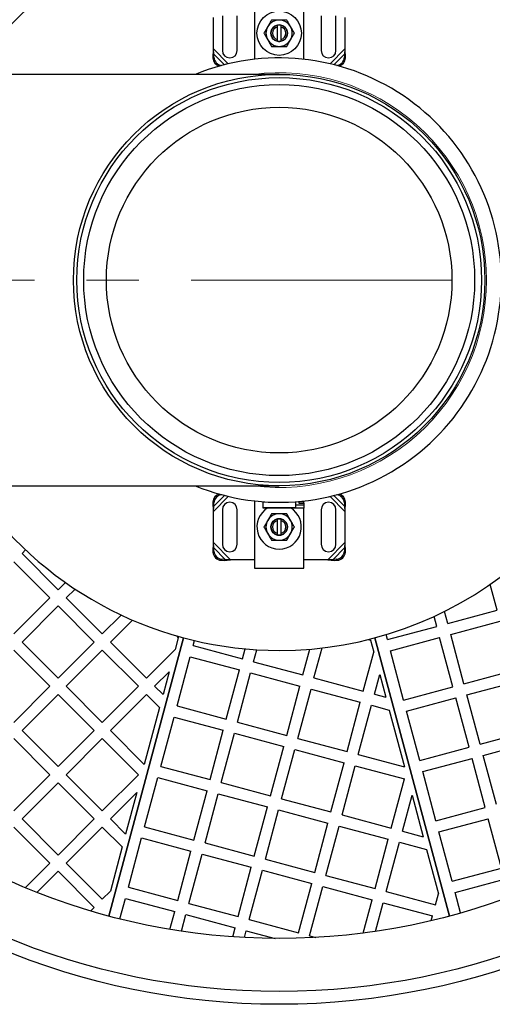
# Model space of a CAD drawing. Units: millimetres. Extents: x 0 to 420, y -170 to 297.
# Drawn here: x 104 to 116, y -135 to -111 of the extents above; entities that cross this region are included whole.
import ezdxf

# ---------------------------------------------------------------- set-up
doc = ezdxf.new("R2010")
doc.units = ezdxf.units.MM
doc.linetypes.add('CENTER', pattern=[10.16, 6.35, -1.27, 1.27, -1.27])

msp = doc.modelspace()

# ---------------------------------------------------------------- linework, layer by layer
at = {"color": 7, "linetype": 'Continuous', "lineweight": 25}
for p, q in [((110.2067702, -110.0495089), (110.2067702, -111.6829458)), ((111.4067702, -111.6829458), (111.4067702, -110.0495089)), ((109.2067702, -111.4290645), (109.2067702, -110.6699534)), ((109.4267702, -110.6295089), (109.4267702, -111.4695089)), ((109.7867702, -111.4695089), (109.7867702, -110.6295089)), ((111.8267702, -110.6295089), (111.8267702, -111.4695089)), ((112.1867702, -111.4695089), (112.1867702, -110.6295089)), ((112.4067702, -110.6699534), (112.4067702, -111.4290645)), ((110.7667702, -110.8945896), (110.7667702, -110.8535498)), ((110.7667702, -111.2044283), (110.7667702, -110.8945896)), ((110.8467702, -110.8535498), (110.8467702, -110.8945896)), ((110.8467702, -110.8945896), (110.8467702, -111.2044283)), ((110.7667702, -111.2454681), (110.7667702, -111.2044283)), ((110.8467702, -111.2044283), (110.8467702, -111.2454681)), ((109.2067702, -111.4290645), (109.1933183, -111.5829609)), ((109.2172252, -111.559054), (109.2067702, -111.4290645)), ((112.4067702, -111.4290645), (112.3963152, -111.559054)), ((112.4202221, -111.5829609), (112.4067702, -111.4290645)), ((109.2172252, -111.559054), (109.1933183, -111.5829609)), ((109.1933183, -111.5829609), (109.197066, -111.6592132)), ((109.2209729, -111.6353063), (109.2172252, -111.559054)), ((112.3963152, -111.559054), (112.3925675, -111.6353063)), ((112.4202221, -111.5829609), (112.3963152, -111.559054)), ((112.4164744, -111.6592132), (112.4202221, -111.5829609)), ((110.8067702, -112.0495089), (103.8067702, -112.0495089)), ((103.8067702, -122.0495089), (110.8067702, -122.0495089)), ((109.197066, -122.4398047), (109.1933183, -122.516057)), ((109.2172252, -122.5399639), (109.2209729, -122.4637116)), ((110.2067702, -122.4160721), (110.2067702, -124.0495089)), ((110.4067702, -122.4346738), (110.4067702, -122.4455089)), ((110.4067702, -122.4455089), (110.4067702, -122.5735089)), ((111.2067702, -122.4346738), (111.2067702, -122.4455089)), ((111.2067702, -122.4455089), (111.2067702, -122.519339)), ((111.2867702, -122.4335089), (111.4067702, -122.4335089)), ((111.2867702, -122.4335089), (111.2867702, -122.4735089)), ((111.2867702, -122.4735089), (111.4067702, -122.4735089)), ((111.4067702, -122.4160721), (111.4067702, -122.4335089)), ((111.4067702, -122.4735089), (111.4067702, -122.4335089)), ((111.4067702, -122.4735089), (111.4067702, -122.522791)), ((112.3925675, -122.4637116), (112.3963152, -122.5399639)), ((112.4202221, -122.516057), (112.4164744, -122.4398047)), ((109.1933183, -122.516057), (109.2172252, -122.5399639)), ((109.1933183, -122.516057), (109.2067702, -122.6699534)), ((109.2067702, -122.6699534), (109.2172252, -122.5399639)), ((109.2067702, -123.4290645), (109.2067702, -122.6699534)), ((109.4267702, -122.6295089), (109.4267702, -123.4695089)), ((109.7867702, -123.4695089), (109.7867702, -122.6295089)), ((110.4067702, -122.5735089), (111.2067702, -122.5735089)), ((110.4067702, -122.5735089), (110.4067702, -122.5827833)), ((110.4067702, -122.5827833), (111.2067702, -122.5827833)), ((111.2067702, -122.519339), (111.2067702, -122.522791)), ((111.4067702, -122.522791), (111.2067702, -122.522791)), ((111.2067702, -122.522791), (111.2067702, -122.5269006)), ((111.2067702, -122.5269006), (111.2067702, -122.5679634)), ((111.2067702, -122.5679634), (111.2067702, -122.592073)), ((111.4067702, -122.592073), (111.2067702, -122.592073)), ((111.4067702, -122.522791), (111.4067702, -122.592073)), ((111.4067702, -124.0495089), (111.4067702, -122.592073)), ((111.8267702, -122.6295089), (111.8267702, -123.4695089)), ((112.1867702, -123.4695089), (112.1867702, -122.6295089)), ((112.3963152, -122.5399639), (112.4202221, -122.516057)), ((112.3963152, -122.5399639), (112.4067702, -122.6699534)), ((112.4067702, -122.6699534), (112.4202221, -122.516057)), ((112.4067702, -122.6699534), (112.4067702, -123.4290645)), ((110.7667702, -122.8945896), (110.7667702, -122.8535498)), ((110.7667702, -123.2044283), (110.7667702, -122.8945896)), ((110.8467702, -122.8535498), (110.8467702, -122.8945896)), ((110.8467702, -122.8945896), (110.8467702, -123.2044283)), ((110.7667702, -123.2454681), (110.7667702, -123.2044283)), ((110.8467702, -123.2044283), (110.8467702, -123.2454681)), ((109.2067702, -123.4290645), (109.1933183, -123.5829609)), ((109.2172252, -123.559054), (109.2067702, -123.4290645)), ((112.4067702, -123.4290645), (112.3963152, -123.559054)), ((112.4202221, -123.5829609), (112.4067702, -123.4290645)), ((104.5559463, -123.6963127), (104.6438797, -123.6083793)), ((104.5559463, -123.6963127), (105.4327587, -124.5731251)), ((109.2172252, -123.559054), (109.1933183, -123.5829609)), ((109.1933183, -123.5829609), (109.197066, -123.6592132)), ((109.2209729, -123.6353063), (109.2172252, -123.559054)), ((112.3963152, -123.559054), (112.3925675, -123.6353063)), ((112.4202221, -123.5829609), (112.3963152, -123.559054)), ((112.4164744, -123.6592132), (112.4202221, -123.5829609)), ((104.3579564, -123.8943026), (105.2347688, -124.771115)), ((109.397066, -123.8592132), (109.4733183, -123.8629609)), ((109.4972252, -123.839054), (109.4209729, -123.8353063)), ((109.4733183, -123.8629609), (109.4972252, -123.839054)), ((109.4733183, -123.8629609), (109.6272147, -123.8495089)), ((109.6272147, -123.8495089), (109.4972252, -123.839054)), ((110.2067702, -123.8495089), (109.6272147, -123.8495089)), ((111.9863257, -123.8495089), (111.4067702, -123.8495089)), ((112.1163152, -123.839054), (111.9863257, -123.8495089)), ((111.9863257, -123.8495089), (112.1402221, -123.8629609)), ((112.1925675, -123.8353063), (112.1163152, -123.839054)), ((112.1163152, -123.839054), (112.1402221, -123.8629609)), ((112.1402221, -123.8629609), (112.2164744, -123.8592132)), ((110.2067702, -124.0495089), (111.4067702, -124.0495089)), ((105.4327587, -124.5731251), (105.6090292, -124.3968546)), ((105.6307486, -124.771115), (105.8441795, -124.5576841)), ((116.1036144, -125.0719426), (115.9356494, -124.4450886)), ((104.3579564, -125.6479274), (105.2347688, -124.771115)), ((105.6307486, -124.771115), (106.507561, -125.6479274)), ((104.5559463, -125.8459173), (105.4327587, -124.9691049)), ((105.4327587, -124.9691049), (106.3095711, -125.8459173)), ((114.9058664, -125.3928782), (114.8277452, -125.1013261)), ((114.9058664, -125.3928782), (116.1036144, -125.0719426)), ((106.507561, -125.6479274), (106.9664499, -125.1890384)), ((106.7055509, -125.8459173), (107.2392316, -125.3122366)), ((114.6354071, -125.4653475), (114.5708877, -125.2245575)), ((114.9783357, -125.6633374), (116.1760837, -125.3424018)), ((113.4376591, -125.7862831), (114.6354071, -125.4653475)), ((104.5559463, -125.8459173), (105.4327587, -126.7227297)), ((105.4327587, -126.7227297), (106.3095711, -125.8459173)), ((108.4773988, -125.7428414), (106.6656655, -132.5043222)), ((106.6656655, -132.5043222), (108.4773988, -125.7428414)), ((106.7055509, -125.8459173), (107.5823633, -126.7227297)), ((108.3537857, -125.7405273), (108.2766349, -126.0284581)), ((108.3093094, -125.696051), (108.3537857, -125.7405273)), ((108.7167997, -125.9312218), (108.7489856, -125.8111026)), ((112.9671767, -125.7863644), (113.0279325, -125.8026439)), ((113.0279325, -125.8026439), (113.1050833, -126.0905747)), ((114.9478749, -132.5043222), (113.1361416, -125.7428414)), ((113.1361416, -125.7428414), (114.9478749, -132.5043222)), ((113.4376591, -125.7862831), (113.4054733, -125.6661639)), ((113.5101285, -126.0567424), (114.7078765, -125.7358068)), ((115.0288121, -126.9335548), (114.7078765, -125.7358068)), ((115.2992713, -126.8610855), (114.9783357, -125.6633374)), ((104.3579564, -126.0439072), (105.2347688, -126.9207196)), ((105.6307486, -126.9207196), (106.507561, -126.0439072)), ((106.507561, -126.0439072), (107.3843734, -126.9207196)), ((107.5823633, -126.7227297), (108.2766349, -126.0284581)), ((108.7167997, -125.9312218), (109.9145478, -126.2521574)), ((109.9145478, -126.2521574), (109.9790672, -126.0113674)), ((110.185007, -126.3246268), (110.2631281, -126.0330747)), ((111.382755, -126.6455624), (111.55072, -126.0187084)), ((111.6532143, -126.7180317), (111.8485549, -125.9890103)), ((112.8509623, -127.0389673), (113.1050833, -126.0905747)), ((113.8310641, -127.2544904), (113.5101285, -126.0567424)), ((108.3233948, -127.3994291), (108.6443304, -126.201681)), ((108.6443304, -126.201681), (109.8420784, -126.5226167)), ((110.185007, -126.3246268), (111.382755, -126.6455624)), ((107.7803532, -126.9207196), (108.1316962, -126.5693766)), ((108.1316962, -126.5693766), (107.9832012, -127.1235676)), ((109.5211428, -127.7203647), (109.8420784, -126.5226167)), ((115.2992713, -126.8610855), (116.4970194, -126.5401498)), ((109.791602, -127.792834), (110.1125377, -126.595086)), ((110.1125377, -126.595086), (111.3102857, -126.9160216)), ((111.6532143, -126.7180317), (112.8509623, -127.0389673)), ((113.1214215, -127.1114367), (113.250022, -126.6314931)), ((113.250022, -126.6314931), (113.398517, -127.1856842)), ((115.3717407, -127.1315447), (116.5694887, -126.8106091)), ((104.3579564, -127.797532), (105.2347688, -126.9207196)), ((105.6307486, -126.9207196), (106.507561, -127.797532)), ((106.507561, -127.797532), (107.3843734, -126.9207196)), ((107.7803532, -126.9207196), (107.9832012, -127.1235676)), ((110.9893501, -128.1137696), (111.3102857, -126.9160216)), ((111.2598093, -128.186239), (111.5807449, -126.9884909)), ((111.5807449, -126.9884909), (112.7784929, -127.3094266)), ((113.8310641, -127.2544904), (115.0288121, -126.9335548)), ((104.5559463, -127.9955219), (105.4327587, -127.1187095)), ((105.4327587, -127.1187095), (106.3095711, -127.9955219)), ((106.7055509, -127.9955219), (107.5823633, -127.1187095)), ((107.5823633, -127.1187095), (107.8995208, -127.435867)), ((113.1214215, -127.1114367), (113.398517, -127.1856842)), ((113.9035334, -127.5249496), (115.1012814, -127.204014)), ((115.422217, -128.401762), (115.1012814, -127.204014)), ((115.6926763, -128.3292927), (115.3717407, -127.1315447)), ((107.8995208, -127.435867), (107.5289363, -128.8189073)), ((108.3233948, -127.3994291), (109.5211428, -127.7203647)), ((112.4575573, -128.5071746), (112.7784929, -127.3094266)), ((112.7280166, -128.5796439), (113.0489522, -127.3818959)), ((113.0489522, -127.3818959), (113.4821974, -127.4979836)), ((113.4821974, -127.4979836), (113.8527819, -128.8810239)), ((114.224469, -128.7226977), (113.9035334, -127.5249496)), ((107.9299898, -128.8676363), (108.2509255, -127.6698883)), ((108.2509255, -127.6698883), (109.4486735, -127.9908239)), ((104.5559463, -127.9955219), (105.4327587, -128.8723343)), ((105.4327587, -128.8723343), (106.3095711, -127.9955219)), ((106.7055509, -127.9955219), (107.5289363, -128.8189073)), ((109.1277379, -129.1885719), (109.4486735, -127.9908239)), ((109.791602, -127.792834), (110.9893501, -128.1137696)), ((115.6926763, -128.3292927), (116.8904243, -128.0083571)), ((104.3579564, -128.1935118), (105.2347688, -129.0703242)), ((105.6307486, -129.0703242), (106.507561, -128.1935118)), ((106.507561, -128.1935118), (107.3843734, -129.0703242)), ((109.3981971, -129.2610413), (109.7191327, -128.0632932)), ((109.7191327, -128.0632932), (110.9168807, -128.3842289)), ((111.2598093, -128.186239), (112.4575573, -128.5071746)), ((110.5959451, -129.5819769), (110.9168807, -128.3842289)), ((110.8664044, -129.6544462), (111.18734, -128.4566982)), ((111.18734, -128.4566982), (112.385088, -128.7776338)), ((114.224469, -128.7226977), (115.422217, -128.401762)), ((115.7651456, -128.5997519), (116.9628936, -128.2788163)), ((112.7280166, -128.5796439), (113.8527819, -128.8810239)), ((114.2969384, -128.9931569), (115.4946864, -128.6722213)), ((115.815622, -129.8699693), (115.4946864, -128.6722213)), ((116.0860812, -129.7975), (115.7651456, -128.5997519)), ((107.9299898, -128.8676363), (109.1277379, -129.1885719)), ((112.0641524, -129.9753818), (112.385088, -128.7776338)), ((112.3346116, -130.0478512), (112.6555472, -128.8501031)), ((112.6555472, -128.8501031), (113.8532952, -129.1710388)), ((104.3579564, -129.9471366), (105.2347688, -129.0703242)), ((105.6307486, -129.0703242), (106.507561, -129.9471366)), ((106.507561, -129.9471366), (107.3843734, -129.0703242)), ((107.5365849, -130.3358436), (107.8575205, -129.1380956)), ((107.8575205, -129.1380956), (109.0552685, -129.4590312)), ((113.5323596, -130.3687868), (113.8532952, -129.1710388)), ((114.617874, -130.1909049), (114.2969384, -128.9931569)), ((104.5559463, -130.1451265), (105.4327587, -129.2683141)), ((105.4327587, -129.2683141), (106.3095711, -130.1451265)), ((109.3981971, -129.2610413), (110.5959451, -129.5819769)), ((106.7055509, -130.1451265), (107.3448863, -129.5057911)), ((107.3448863, -129.5057911), (107.0746714, -130.514247)), ((108.7343329, -130.6567792), (109.0552685, -129.4590312)), ((109.0047921, -130.7292485), (109.3257278, -129.5315005)), ((109.3257278, -129.5315005), (110.5234758, -129.8524361)), ((110.8664044, -129.6544462), (112.0641524, -129.9753818)), ((113.8028189, -130.4412561), (114.0368319, -129.5679077)), ((114.0368319, -129.5679077), (114.3070468, -130.5763636)), ((110.2025402, -131.0501841), (110.5234758, -129.8524361)), ((110.4729994, -131.1226535), (110.793935, -129.9249055)), ((110.793935, -129.9249055), (111.991683, -130.2458411)), ((114.617874, -130.1909049), (115.815622, -129.8699693)), ((104.5559463, -130.1451265), (105.4327587, -131.0219389)), ((105.4327587, -131.0219389), (106.3095711, -130.1451265)), ((106.7055509, -130.1451265), (107.0746714, -130.514247)), ((112.3346116, -130.0478512), (113.5323596, -130.3687868)), ((114.6903433, -130.4613641), (115.8880913, -130.1404285)), ((116.2090269, -131.3381766), (115.8880913, -130.1404285)), ((104.3579564, -130.3431164), (105.2347688, -131.2199288)), ((105.6307486, -131.2199288), (106.507561, -130.3431164)), ((106.507561, -130.3431164), (106.990991, -130.8265464)), ((107.5365849, -130.3358436), (108.7343329, -130.6567792)), ((111.6707474, -131.4435891), (111.991683, -130.2458411)), ((111.9412067, -131.5160584), (112.2621423, -130.3183104)), ((112.2621423, -130.3183104), (113.4598903, -130.639246)), ((107.1431799, -131.8040508), (107.4641156, -130.6063028)), ((107.4641156, -130.6063028), (108.6618636, -130.9272384)), ((113.1389547, -131.836994), (113.4598903, -130.639246)), ((113.8028189, -130.4412561), (114.3070468, -130.5763636)), ((115.0112789, -131.6591122), (114.6903433, -130.4613641)), ((106.990991, -130.8265464), (106.7030151, -131.9012871)), ((109.0047921, -130.7292485), (110.2025402, -131.0501841)), ((113.4094139, -131.9094634), (113.7303495, -130.7117153)), ((113.7303495, -130.7117153), (114.3907272, -130.888663)), ((108.340928, -132.1249865), (108.6618636, -130.9272384)), ((108.6113872, -132.1974558), (108.9323228, -130.9997078)), ((108.9323228, -130.9997078), (110.1300708, -131.3206434)), ((110.4729994, -131.1226535), (111.6707474, -131.4435891)), ((114.3907272, -130.888663), (114.6787031, -131.9634037)), ((104.640952, -131.8137456), (105.2347688, -131.2199288)), ((105.6307486, -131.2199288), (106.507561, -132.0967412)), ((109.8091352, -132.5183914), (110.1300708, -131.3206434)), ((115.0112789, -131.6591122), (116.2090269, -131.3381766)), ((104.9224858, -131.9281916), (105.4327587, -131.4179187)), ((105.4327587, -131.4179187), (106.3095711, -132.2947311)), ((110.0795945, -132.5908607), (110.4005301, -131.3931127)), ((110.4005301, -131.3931127), (111.5982781, -131.7140483)), ((111.9412067, -131.5160584), (113.1389547, -131.836994)), ((107.1431799, -131.8040508), (108.340928, -132.1249865)), ((111.2773425, -132.9117963), (111.5982781, -131.7140483)), ((111.5478017, -132.9842657), (111.8687373, -131.7865177)), ((111.8687373, -131.7865177), (113.0664854, -132.1074533)), ((115.0837482, -131.9295714), (116.2814963, -131.6086358)), ((106.507561, -132.0967412), (106.7030151, -131.9012871)), ((106.9367589, -132.5744248), (107.0707106, -132.0745101)), ((107.0707106, -132.0745101), (108.2684586, -132.3954457)), ((113.4094139, -131.9094634), (114.6071619, -132.230399)), ((114.6071619, -132.230399), (114.6787031, -131.9634037)), ((115.2177, -132.4294861), (115.0837482, -131.9295714)), ((106.224879, -132.3794233), (106.3095711, -132.2947311)), ((108.6113872, -132.1974558), (109.8091352, -132.5183914)), ((112.8491333, -132.9186221), (113.0664854, -132.1074533)), ((113.1501718, -132.8769683), (113.3369446, -132.1799226)), ((113.3369446, -132.1799226), (114.5346926, -132.5008582)), ((108.1526018, -132.8278292), (108.2684586, -132.3954457)), ((108.4306208, -132.872085), (108.5389179, -132.467915)), ((108.5389179, -132.467915), (109.7366659, -132.7888506)), ((114.5036931, -132.6165498), (114.5346926, -132.5008582)), ((109.677514, -133.0096086), (109.7366659, -132.7888506)), ((110.0795945, -132.5908607), (111.2773425, -132.9117963)), ((109.9626703, -133.0272277), (110.0071251, -132.86132)), ((110.0071251, -132.86132), (110.7083257, -133.0492061)), ((111.5478017, -132.9842657), (111.6984846, -133.024641))]:
    msp.add_line(p, q, dxfattribs=at)
at = {"color": 8, "linetype": 'Continuous', "lineweight": 18}
for p, q in [((109.5706088, -111.7929031), (109.2067702, -111.4290645)), ((112.4067702, -111.4290645), (112.0429316, -111.7929031)), ((109.197066, -111.6592132), (109.2209729, -111.6353063)), ((109.4745852, -111.816414), (109.2172252, -111.559054)), ((112.3963152, -111.559054), (112.1389552, -111.816414)), ((112.3925675, -111.6353063), (112.4164744, -111.6592132)), ((109.2209729, -122.4637116), (109.197066, -122.4398047)), ((109.2067702, -122.6699534), (109.5706088, -122.3061148)), ((109.2172252, -122.5399639), (109.4745852, -122.2826039)), ((110.5989626, -122.4455089), (110.4067702, -122.4455089)), ((111.2067702, -122.4455089), (111.0145778, -122.4455089)), ((112.0429316, -122.3061148), (112.4067702, -122.6699534)), ((112.1389552, -122.2826039), (112.3963152, -122.5399639)), ((112.4164744, -122.4398047), (112.3925675, -122.4637116)), ((109.6272147, -123.8495089), (109.2067702, -123.4290645)), ((112.4067702, -123.4290645), (111.9863257, -123.8495089)), ((109.197066, -123.6592132), (109.2209729, -123.6353063)), ((109.4972252, -123.839054), (109.2172252, -123.559054)), ((112.3963152, -123.559054), (112.1163152, -123.839054)), ((112.3925675, -123.6353063), (112.4164744, -123.6592132)), ((109.4209729, -123.8353063), (109.397066, -123.8592132)), ((112.2164744, -123.8592132), (112.1925675, -123.8353063))]:
    msp.add_line(p, q, dxfattribs=at)
at = {"color": 7, "linetype": 'CENTER', "lineweight": 18}
msp.add_line((175.9756497, -117.0495089), (40.4464245, -117.0495089), dxfattribs=at)
at = {"color": 7, "linetype": 'Continuous', "lineweight": 25}
for centre, radius in [((110.8067702, -117.0495089), 52.8), ((110.8067702, -117.0495089), 17.6), ((110.8067702, -117.0495089), 17.2889915), ((110.8067702, -117.0495089), 16), ((110.8067702, -111.0495089), 0.54), ((110.8067702, -111.0495089), 0.200475), ((110.8067702, -117.0495089), 5), ((110.8067702, -117.0495089), 4.92), ((110.8067702, -117.0495089), 4.752), ((110.8067702, -117.0495089), 4.2), ((110.8067702, -123.0495089), 0.200475)]:
    msp.add_circle(centre, radius, dxfattribs=at)
for centre, radius, start, end in [((110.8067702, -117.0495089), 9, 270, 144.23832264), ((110.8067702, -111.0495089), 0.32, 90, 150), ((110.8067702, -111.0495089), 0.32, 30, 90), ((110.8067702, -111.0495089), 0.32, 150, 210), ((110.8067702, -111.0495089), 0.2, 101.53695903, 258.46304097), ((110.8067702, -111.0495089), 0.16, 104.47751219, 255.52248781), ((110.8067702, -111.0495089), 0.2, 78.46304097, 101.53695903), ((110.8067702, -111.0495089), 0.2, 281.53695903, 78.46304097), ((110.8067702, -111.0495089), 0.16, 284.47751219, 75.52248781), ((110.8067702, -111.0495089), 0.32, 330, 30), ((110.8067702, -111.0495089), 0.32, 210, 270), ((110.8067702, -111.0495089), 0.2, 258.46304097, 281.53695903), ((110.8067702, -111.0495089), 0.32, 270, 330), ((109.6067702, -111.4695089), 0.18, 180, 0), ((112.0067702, -111.4695089), 0.18, 180, 0), ((110.8067702, -117.0495089), 5.4, 0, 112.19160657), ((109.4112495, -111.6453778), 0.2146299, 183.69592815, 252.76753178), ((109.4351161, -111.6213636), 0.2145967, 183.72521574, 262.4546676), ((112.1784243, -111.6213636), 0.2145967, 277.5453324, 356.27478426), ((112.2016397, -111.6448648), 0.2153133, 287.35753398, 356.17900609), ((110.8067702, -117.0495089), 5.4, 247.80839343, 0), ((109.4119007, -122.4541531), 0.2153133, 107.35753398, 176.17900609), ((109.4351161, -122.4776543), 0.2145967, 97.5453324, 176.27478426), ((112.1784243, -122.4776543), 0.2145967, 3.72521574, 82.4546676), ((112.2022909, -122.4536401), 0.2146299, 3.69592815, 72.76753178), ((110.8067702, -117.0495089), 9, 215.76167736, 270), ((109.6067702, -122.6295089), 0.18, 360, 180), ((112.0067702, -122.6295089), 0.18, 0, 180), ((110.8067702, -123.0495089), 0.54, 120.19637145, 59.80362855), ((110.8067702, -123.0495089), 0.32, 90, 150), ((110.8067702, -123.0495089), 0.32, 30, 90), ((110.8067702, -123.0495089), 0.32, 150, 210), ((110.8067702, -123.0495089), 0.2, 101.53695903, 258.46304097), ((110.8067702, -123.0495089), 0.16, 104.47751219, 255.52248781), ((110.8067702, -123.0495089), 0.2, 78.46304097, 101.53695903), ((110.8067702, -123.0495089), 0.2, 281.53695903, 78.46304097), ((110.8067702, -123.0495089), 0.16, 284.47751219, 75.52248781), ((110.8067702, -123.0495089), 0.32, 330, 30), ((110.8067702, -123.0495089), 0.32, 210, 270), ((110.8067702, -123.0495089), 0.32, 270, 330), ((110.8067702, -123.0495089), 0.2, 258.46304097, 281.53695903), ((109.4107781, -123.6455011), 0.2141515, 183.67115165, 266.32884835), ((109.434685, -123.6215942), 0.2141515, 183.67115165, 266.32884835), ((109.6067702, -123.4695089), 0.18, 180, 0), ((112.0067702, -123.4695089), 0.18, 180, 0), ((112.1788554, -123.6215942), 0.2141515, 273.67115165, 356.32884835), ((112.2027623, -123.6455011), 0.2141515, 273.67115165, 356.32884835)]:
    msp.add_arc(centre, radius, start, end, dxfattribs=at)
at = {"color": 8, "linetype": 'Continuous', "lineweight": 18}
for start, end in [(0, 97.22337245), (262.77662755, 0)]:
    msp.add_arc((110.8067702, -117.0495089), 5.04, start, end, dxfattribs=at)
at = {"color": 7, "linetype": 'Continuous', "lineweight": 25}
for points, knots in [([(110.6220181, -110.7295089), (110.6070158, -110.7554936), (110.5767362, -110.8079395), (110.5454349, -110.862155), (110.5296421, -110.8895089)], [0, 0, 0, 0, 0.49545795967, 1, 1, 1, 1]), ([(110.8067702, -110.7295089), (110.7758128, -110.7295089), (110.7132108, -110.7295089), (110.6526373, -110.7295089), (110.6220181, -110.7295089)], [0, 0, 0, 0, 0.49451071957, 1, 1, 1, 1]), ([(110.9915223, -110.7295089), (110.9615177, -110.7295089), (110.9009585, -110.7295089), (110.8383559, -110.7295089), (110.8067702, -110.7295089)], [0, 0, 0, 0, 0.4954579597, 1, 1, 1, 1]), ([(111.0838983, -110.8895089), (111.0684196, -110.8626991), (111.0371186, -110.8084841), (111.0068319, -110.756026), (110.9915223, -110.7295089)], [0, 0, 0, 0, 0.49451071957, 1, 1, 1, 1]), ([(110.5296421, -110.8895089), (110.5141634, -110.9163188), (110.4828624, -110.9705337), (110.4525756, -111.0229919), (110.437266, -111.0495089)], [0, 0, 0, 0, 0.4945107196, 1, 1, 1, 1]), ([(111.1762744, -111.0495089), (111.1612721, -111.0235242), (111.1309925, -110.9710784), (111.0996912, -110.9168629), (111.0838983, -110.8895089)], [0, 0, 0, 0, 0.4954579597, 1, 1, 1, 1]), ([(110.437266, -111.0495089), (110.4522683, -111.0754936), (110.4825479, -111.1279395), (110.5138492, -111.182155), (110.5296421, -111.2095089)], [0, 0, 0, 0, 0.4954579597, 1, 1, 1, 1]), ([(110.5296421, -111.2095089), (110.5451208, -111.2363188), (110.5764218, -111.2905337), (110.6067085, -111.3429919), (110.6220181, -111.3695089)], [0, 0, 0, 0, 0.4945107196, 1, 1, 1, 1]), ([(110.9915223, -111.3695089), (111.0065246, -111.3435242), (111.0368042, -111.2910784), (111.0681055, -111.2368629), (111.0838983, -111.2095089)], [0, 0, 0, 0, 0.49545795967, 1, 1, 1, 1]), ([(111.0838983, -111.2095089), (111.099377, -111.1826991), (111.130678, -111.1284841), (111.1609648, -111.076026), (111.1762744, -111.0495089)], [0, 0, 0, 0, 0.4945107196, 1, 1, 1, 1]), ([(110.6220181, -111.3695089), (110.6520227, -111.3695089), (110.7125819, -111.3695089), (110.7751845, -111.3695089), (110.8067702, -111.3695089)], [0, 0, 0, 0, 0.4954579597, 1, 1, 1, 1]), ([(110.8067702, -111.3695089), (110.8377276, -111.3695089), (110.9003296, -111.3695089), (110.960903, -111.3695089), (110.9915223, -111.3695089)], [0, 0, 0, 0, 0.4945107196, 1, 1, 1, 1]), ([(110.6220181, -122.7295089), (110.6070158, -122.7554936), (110.5767362, -122.8079395), (110.5454349, -122.862155), (110.5296421, -122.8895089)], [0, 0, 0, 0, 0.4954579597, 1, 1, 1, 1]), ([(110.8067702, -122.7295089), (110.7758128, -122.7295089), (110.7132108, -122.7295089), (110.6526373, -122.7295089), (110.6220181, -122.7295089)], [0, 0, 0, 0, 0.4945107196, 1, 1, 1, 1]), ([(110.9915223, -122.7295089), (110.9615177, -122.7295089), (110.9009585, -122.7295089), (110.8383559, -122.7295089), (110.8067702, -122.7295089)], [0, 0, 0, 0, 0.4954579597, 1, 1, 1, 1]), ([(111.0838983, -122.8895089), (111.0684196, -122.8626991), (111.0371186, -122.8084841), (111.0068319, -122.756026), (110.9915223, -122.7295089)], [0, 0, 0, 0, 0.4945107196, 1, 1, 1, 1]), ([(110.5296421, -122.8895089), (110.5141634, -122.9163188), (110.4828624, -122.9705337), (110.4525756, -123.0229919), (110.437266, -123.0495089)], [0, 0, 0, 0, 0.4945107196, 1, 1, 1, 1]), ([(111.1762744, -123.0495089), (111.1612721, -123.0235242), (111.1309925, -122.9710784), (111.0996912, -122.9168629), (111.0838983, -122.8895089)], [0, 0, 0, 0, 0.4954579597, 1, 1, 1, 1]), ([(110.437266, -123.0495089), (110.4522683, -123.0754936), (110.4825479, -123.1279395), (110.5138492, -123.182155), (110.5296421, -123.2095089)], [0, 0, 0, 0, 0.49545795967, 1, 1, 1, 1]), ([(110.5296421, -123.2095089), (110.5451208, -123.2363188), (110.5764218, -123.2905337), (110.6067085, -123.3429919), (110.6220181, -123.3695089)], [0, 0, 0, 0, 0.4945107196, 1, 1, 1, 1]), ([(110.9915223, -123.3695089), (111.0065246, -123.3435242), (111.0368042, -123.2910784), (111.0681055, -123.2368629), (111.0838983, -123.2095089)], [0, 0, 0, 0, 0.4954579597, 1, 1, 1, 1]), ([(111.0838983, -123.2095089), (111.099377, -123.1826991), (111.130678, -123.1284841), (111.1609648, -123.076026), (111.1762744, -123.0495089)], [0, 0, 0, 0, 0.4945107196, 1, 1, 1, 1]), ([(110.6220181, -123.3695089), (110.6520227, -123.3695089), (110.7125819, -123.3695089), (110.7751845, -123.3695089), (110.8067702, -123.3695089)], [0, 0, 0, 0, 0.4954579597, 1, 1, 1, 1]), ([(110.8067702, -123.3695089), (110.8377276, -123.3695089), (110.9003296, -123.3695089), (110.960903, -123.3695089), (110.9915223, -123.3695089)], [0, 0, 0, 0, 0.49451071957, 1, 1, 1, 1])]:
    msp.add_open_spline(points, degree=3, knots=knots, dxfattribs=at)

doc.saveas('drawing.dxf')
